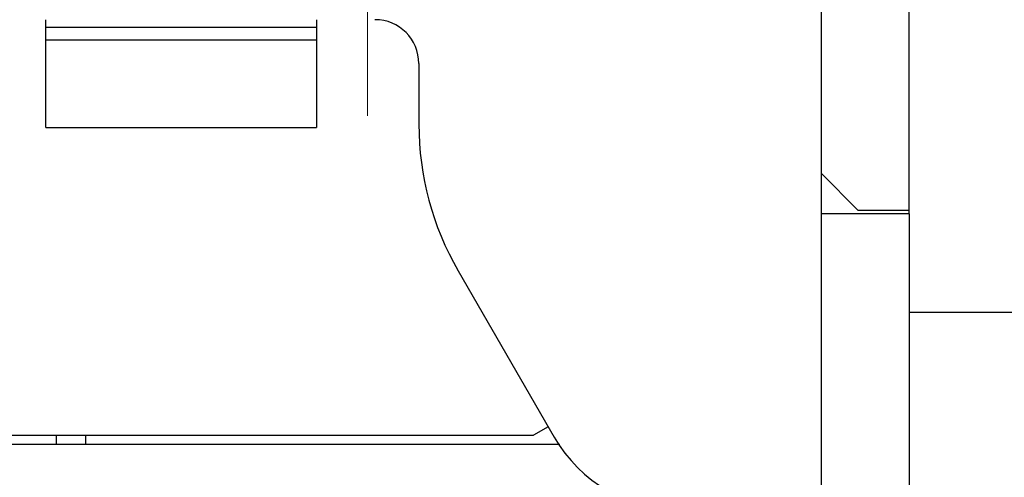
# Model space of a CAD drawing. Units: millimetres. Extents: x 11 to 751, y 29 to 435.
# Drawn here: x 525 to 538, y 342 to 348 of the extents above; entities that cross this region are included whole.
import ezdxf

# ---------------------------------------------------------------- set-up
doc = ezdxf.new("R2010")
doc.units = ezdxf.units.MM
doc.header["$MEASUREMENT"] = 0
doc.linetypes.add('CENTER', pattern=[2, 1.25, -0.25, 0.25, -0.25])
doc.layers.get('0').update_dxf_attribs({"lineweight": 30})
doc.layers.add('CEN', color=1, linetype='CENTER', lineweight=15)

msp = doc.modelspace()

# ---------------------------------------------------------------- linework, layer by layer
at = {"linetype": 'Continuous'}
for p, q in [((535.777, 346.295), (535.777, 359.495)), ((536.977, 346.395), (536.977, 359.395)), ((525.177, 348.29), (525.177, 348.395)), ((528.877, 348.395), (528.877, 348.29)), ((528.877, 348.29), (525.177, 348.29)), ((525.177, 348.12), (525.177, 348.29)), ((528.877, 348.29), (528.877, 348.12)), ((525.177, 348.12), (528.877, 348.12)), ((525.177, 346.921), (525.177, 348.12)), ((528.877, 348.12), (528.877, 346.921)), ((530.277, 347.795), (530.277, 346.966)), ((525.177, 346.921), (528.877, 346.921)), ((535.777, 346.295), (536.277, 345.795)), ((535.777, 345.745), (535.777, 346.295)), ((535.777, 339.445), (535.777, 345.745)), ((536.977, 345.745), (535.777, 345.745)), ((536.277, 345.795), (536.977, 345.795)), ((536.977, 345.745), (536.977, 339.445)), ((530.813, 344.966), (532.125, 342.695)), ((539.277, 344.395), (536.977, 344.395)), ((517.477, 342.72), (531.841, 342.72)), ((525.327, 342.595), (525.327, 342.72)), ((525.727, 342.595), (525.727, 342.72)), ((532.043, 342.836), (531.841, 342.72)), ((517.627, 342.595), (532.201, 342.595))]:
    msp.add_line(p, q, dxfattribs=at)
msp.add_lwpolyline([(536.977, 345.745), (536.977, 345.766, 0), (536.977, 345.788, 0), (536.977, 345.81, 0), (536.977, 345.832, 0), (536.977, 345.854, 0), (536.977, 345.876, 0), (536.977, 345.897, 0), (536.977, 345.919, 0), (536.977, 345.941, 0), (536.977, 345.963, 0), (536.977, 345.985, 0), (536.977, 346.007, 0), (536.977, 346.029, 0), (536.977, 346.051, 0), (536.977, 346.073, 0), (536.977, 346.094, 0), (536.977, 346.116, 0), (536.977, 346.138, 0), (536.977, 346.16, 0), (536.977, 346.181, 0), (536.977, 346.203, 0), (536.977, 346.224, 0), (536.977, 346.247, 0), (536.977, 346.267, 0), (536.977, 346.286, 0), (536.977, 346.31, -0.000001), (536.977, 346.347, 0), (536.977, 346.395, 0)], format="xyb", dxfattribs=at)
for centre, radius, start, end in [((529.677, 347.795), 0.6, 0, 90), ((534.277, 346.966), 4, 180, 210), ((533.857, 343.695), 2, 210, 270)]:
    msp.add_arc(centre, radius, start, end, dxfattribs=at)
at = {"layer": 'CEN', "ltscale": 3}
msp.add_line((529.577, 347.081), (529.577, 358.712), dxfattribs=at)

doc.saveas('drawing.dxf')
